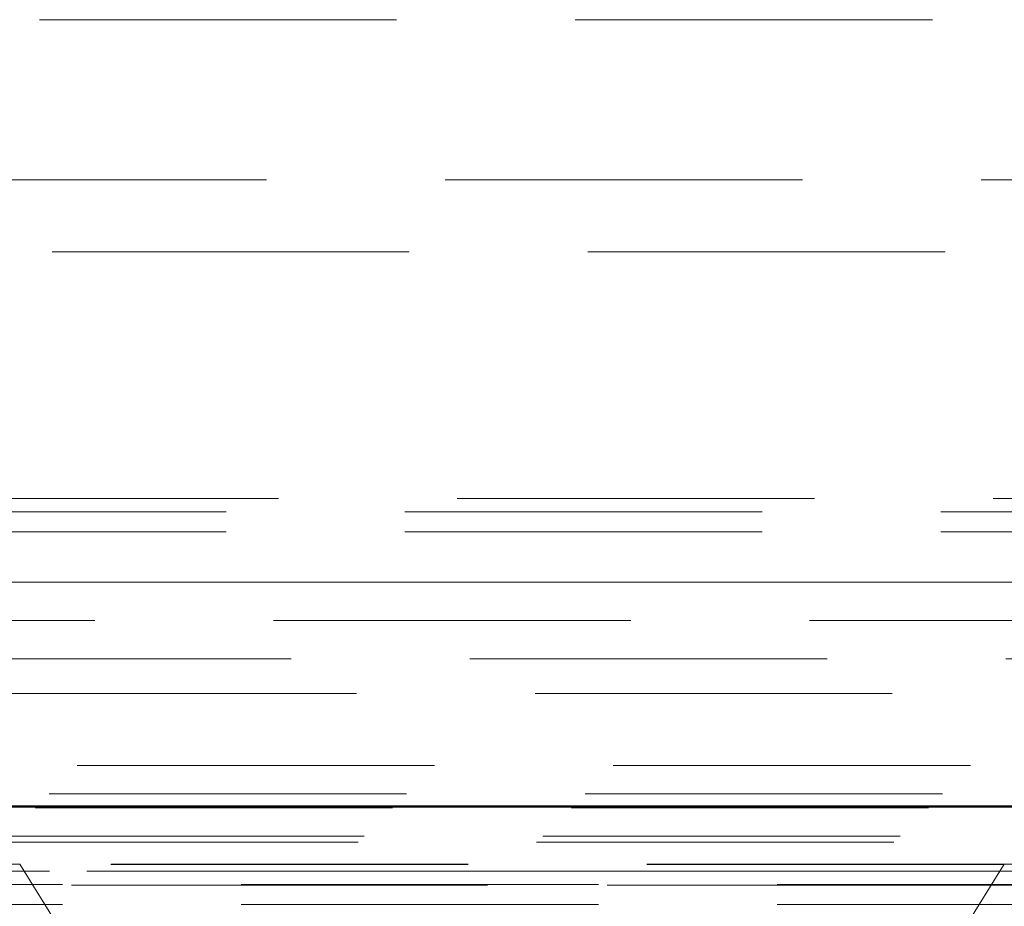
# Model space of a CAD drawing. Units: millimetres. Extents: x 0 to 594, y 0 to 420.
# Drawn here: x 129 to 133, y 123 to 126 of the extents above; entities that cross this region are included whole.
import ezdxf

# ---------------------------------------------------------------- set-up
doc = ezdxf.new("R2010")
doc.units = ezdxf.units.MM
doc.linetypes.add('HIDDEN', pattern=[1.905, 1.27, -0.635])
doc.linetypes.add('PHANTOM', pattern=[12.7, 6.35, -1.27, 1.27, -1.27, 1.27, -1.27])

msp = doc.modelspace()

# ---------------------------------------------------------------- linework, layer by layer
at = {"color": 7, "linetype": 'HIDDEN', "lineweight": 18}
for p, q in [((114.28266, 126.15787), (137.34767, 126.15787)), ((117.62973, 125.58909), (134.0006, 125.58909)), ((114.32766, 125.33287), (137.34767, 125.33287)), ((115.76736, 124.45706), (135.86297, 124.45706)), ((135.90145, 124.40978), (115.7803, 124.40978)), ((135.90145, 124.33887), (115.72888, 124.33887)), ((46.55266, 124.15965), (181.85267, 124.15965)), ((114.29041, 124.15965), (137.33992, 124.15965)), ((137.33992, 124.02371), (115.32126, 124.02371)), ((181.85267, 123.88776), (46.55266, 123.88776)), ((45.55951, 123.76472), (182.84582, 123.76472)), ((51.55266, 123.50787), (176.85267, 123.50787)), ((51.45266, 123.40787), (176.95266, 123.40787)), ((51.40266, 123.35787), (177.00267, 123.35787)), ((51.28029, 123.2355), (177.12504, 123.2355)), ((51.30266, 123.25787), (177.10267, 123.25787)), ((115.9524, 123.15787), (129.45293, 123.15787)), ((129.45293, 123.15787), (130.70267, 121.15787)), ((132.9524, 123.15787), (129.45293, 123.15787)), ((132.95137, 123.15622), (129.45396, 123.15622)), ((132.9524, 123.15787), (131.70266, 121.15787)), ((132.9524, 123.15787), (146.45293, 123.15787)), ((114.45139, 123.13312), (137.17894, 123.13312)), ((137.22539, 123.08584), (114.40494, 123.08584)), ((178.74017, 123.08287), (49.66516, 123.08287)), ((114.39646, 123.08312), (137.23387, 123.08312)), ((114.39646, 123.08312), (137.23387, 123.08312)), ((114.39646, 123.08312), (137.23387, 123.08312)), ((137.22539, 123.01493), (114.40494, 123.01493))]:
    msp.add_line(p, q, dxfattribs=at)
at = {"color": 7, "linetype": 'Continuous', "lineweight": 50}
for p, q in [((136.94904, 123.36302), (114.68129, 123.36302)), ((117.14531, 123.36302), (136.98502, 123.36302))]:
    msp.add_line(p, q, dxfattribs=at)
at = {"color": 8, "linetype": 'PHANTOM', "lineweight": 18}
msp.add_line((137.17894, 123.13312), (114.45139, 123.13312), dxfattribs=at)

doc.saveas('drawing.dxf')
